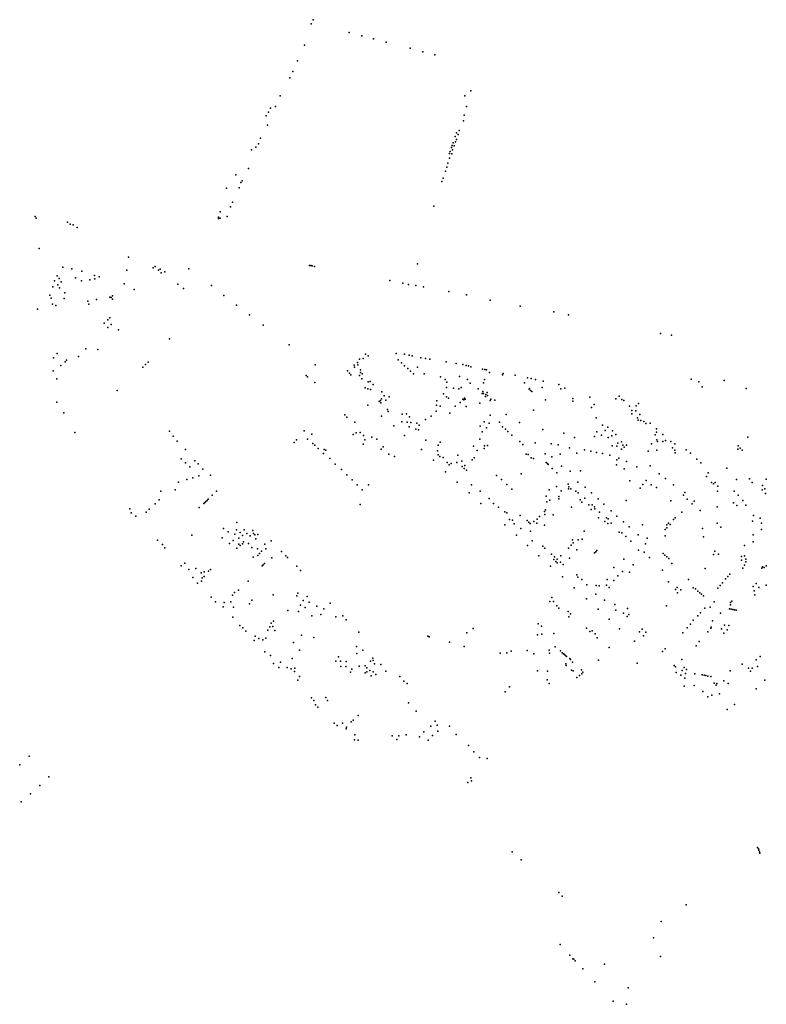
# Model space of a CAD drawing. Units: inches. Extents: x -609235 to -589849, y -1169270 to -1150282.
# Drawn here: x -593584 to -592991, y -1163245 to -1162463 of the extents above; entities that cross this region are included whole.
import ezdxf

# ---------------------------------------------------------------- set-up
doc = ezdxf.new("R2010")
doc.units = ezdxf.units.IN
doc.header["$MEASUREMENT"] = 0

msp = doc.modelspace()

# ---------------------------------------------------------------- linework, layer by layer
for p in [(-593350.95, -1162463.09), (-593352.32, -1162466.44), (-593322.19, -1162473.2), (-593312.23, -1162475.8), (-593302.81, -1162478.38), (-593357.6, -1162483.2), (-593292.92, -1162480.83), (-593273.91, -1162485.82), (-593263.86, -1162488.57), (-593254.21, -1162491.08), (-593363.16, -1162495.71), (-593369.24, -1162509.14), (-593367.02, -1162504.18), (-593376.91, -1162523.45), (-593230.41, -1162523.42), (-593225.56, -1162519.47), (-593384.72, -1162533.45), (-593380.66, -1162531.95), (-593229, -1162531.93), (-593388.17, -1162539.5), (-593386.37, -1162536.41), (-593231, -1162538.82), (-593387.06, -1162546.94), (-593231.45, -1162543.49), (-593392.62, -1162557.25), (-593238.12, -1162555.93), (-593237, -1162553.01), (-593235.81, -1162554.27), (-593234.99, -1162550.99), (-593396.43, -1162564.25), (-593394.35, -1162561.79), (-593240.91, -1162564.45), (-593240.4, -1162562.86), (-593239.62, -1162560.87), (-593238.84, -1162563.35), (-593237.93, -1162560.17), (-593237.11, -1162558.27), (-593399.7, -1162566.44), (-593242.68, -1162573.04), (-593242.66, -1162569.44), (-593242.12, -1162567.72), (-593240.75, -1162569.6), (-593240.26, -1162566.5), (-593244.74, -1162580.08), (-593243.84, -1162576.96), (-593412.27, -1162586.37), (-593402.26, -1162581.19), (-593245.75, -1162583.32), (-593408.26, -1162592.43), (-593407.12, -1162591.08), (-593248.77, -1162591.47), (-593247.61, -1162588.96), (-593419.57, -1162596.92), (-593409.66, -1162596.63), (-593416.57, -1162611.62), (-593414.89, -1162607.99), (-593255.12, -1162611.09), (-593571.62, -1162619.25), (-593426, -1162619.78), (-593424.55, -1162615.75), (-593419.14, -1162619.27), (-593570.79, -1162620.66), (-593545.74, -1162623.99), (-593543.7, -1162625.5), (-593541.24, -1162626.11), (-593425.86, -1162621.01), (-593424.56, -1162620.69), (-593538.11, -1162628), (-593568.44, -1162644.77), (-593497.48, -1162651.64), (-593476.14, -1162658.96), (-593353.751, -1162658.264), (-593352.697, -1162658.357), (-593351.573, -1162658.591), (-593349.669, -1162658.997), (-593267.89, -1162656.99), (-593554, -1162666.53), (-593549.64, -1162659.48), (-593542.3, -1162661.02), (-593534.56, -1162662.71), (-593524.31, -1162666.1), (-593498.72, -1162662.01), (-593477.76, -1162660.14), (-593473.57, -1162662.01), (-593472.32, -1162661.07), (-593471.47, -1162664.2), (-593468.51, -1162663.3), (-593449.46, -1162661.02), (-593556.2, -1162670.36), (-593553.41, -1162673.64), (-593552.34, -1162668.72), (-593550.89, -1162671.18), (-593539.4, -1162668.12), (-593534.8, -1162670.54), (-593528.18, -1162669.73), (-593524.07, -1162668.76), (-593520.76, -1162667.39), (-593500.87, -1162672.93), (-593458.33, -1162672.99), (-593431.64, -1162674.26), (-593289.96, -1162670.08), (-593279.57, -1162672.37), (-593275.06, -1162673.48), (-593269.45, -1162674.26), (-593559.77, -1162681.77), (-593557.42, -1162675.23), (-593552.26, -1162675.98), (-593547.84, -1162680.05), (-593510.24, -1162682.32), (-593492.92, -1162677.42), (-593453.8, -1162676.56), (-593421.64, -1162682.06), (-593263.254, -1162675.143), (-593243.19, -1162678.835), (-593229.01, -1162681.67), (-593558.7, -1162684.14), (-593557.78, -1162688.87), (-593555.15, -1162690.11), (-593548.48, -1162684.52), (-593529.6, -1162686.54), (-593528.85, -1162688.9), (-593522.9, -1162685.17), (-593512.32, -1162683.32), (-593511.1, -1162683.68), (-593510.03, -1162685.12), (-593411.76, -1162689.75), (-593210.202, -1162685.756), (-593569.56, -1162692.86), (-593401.32, -1162697.32), (-593186.446, -1162690.434), (-593159.754, -1162695.078), (-593148.187, -1162697.447), (-593516.6, -1162703.94), (-593513.73, -1162701.53), (-593512.25, -1162699.88), (-593511.12, -1162705.02), (-593390.61, -1162705.69), (-593513.78, -1162707.6), (-593505.46, -1162709.4), (-593075.03, -1162712.173), (-593066.435, -1162713.544), (-593464.77, -1162716.45), (-593370.0121, -1162721.3713), (-593554.08, -1162728.12), (-593531.23, -1162724.46), (-593521.85, -1162724.88), (-593309.21, -1162728.8), (-593284.82, -1162728.25), (-593278.46, -1162728.55), (-593556.93, -1162731.55), (-593547.76, -1162734.82), (-593546.61, -1162733.46), (-593537.04, -1162730.43), (-593483.8, -1162736.84), (-593481.81, -1162734.9), (-593349.17, -1162737.14), (-593315.69, -1162735.38), (-593315.39, -1162737.14), (-593314.09, -1162732.75), (-593311.21, -1162732.08), (-593307.2, -1162729.89), (-593283.47, -1162733.26), (-593280.79, -1162735.62), (-593274.69, -1162729.5), (-593272.34, -1162729.9), (-593265.39, -1162731.54), (-593261.71, -1162732.2), (-593258.23, -1162732.76), (-593245.16, -1162734.64), (-593237.33, -1162736.15), (-593232.05, -1162736.99), (-593557.26, -1162742.02), (-593551.05, -1162737.58), (-593485.97, -1162739.03), (-593323.62, -1162741.9), (-593322.02, -1162743.86), (-593320.92, -1162745.01), (-593318.36, -1162737.37), (-593318.06, -1162738.88), (-593313.18, -1162743.15), (-593313.15, -1162741.1), (-593311.86, -1162744.29), (-593278.2, -1162737.95), (-593275.78, -1162740.16), (-593273.5, -1162742.3), (-593271.07, -1162744.17), (-593267.98, -1162738.95), (-593262.85, -1162744.21), (-593229.35, -1162737.66), (-593227.48, -1162738.02), (-593225.76, -1162738.74), (-593216.39, -1162740.71), (-593214.56, -1162740.97), (-593213.32, -1162741.12), (-593210.93, -1162743.31), (-593200.12, -1162744.11), (-593554.36, -1162748.13), (-593356.325, -1162745.637), (-593355.42, -1162746.792), (-593349.384, -1162751.171), (-593314.09, -1162745.6), (-593312.14, -1162748.32), (-593307.05, -1162750.68), (-593305.52, -1162750.35), (-593303.26, -1162752.84), (-593249.71, -1162746.64), (-593246.05, -1162748.89), (-593244.64, -1162750.86), (-593234.71, -1162746.46), (-593228.4, -1162748.69), (-593226.19, -1162751.71), (-593215.56, -1162751.47), (-593214.84, -1162748.74), (-593200.41, -1162745.14), (-593190.45, -1162745.28), (-593183.04, -1162751.39), (-593180.78, -1162747.48), (-593177.9, -1162748.02), (-593174.33, -1162748.85), (-593168.16, -1162750.01), (-593155.71, -1162752.72), (-593050.8, -1162748.42), (-593044.79, -1162750.7), (-593024.6, -1162749.63), (-593506.34, -1162757.53), (-593309.56, -1162755.52), (-593307.48, -1162756.31), (-593305.31, -1162756.72), (-593296.34, -1162758.5), (-593247.28, -1162760.3), (-593244.89, -1162755.19), (-593239.39, -1162755.79), (-593235.14, -1162756.19), (-593233.28, -1162755.23), (-593219.95, -1162756.28), (-593216.79, -1162759.86), (-593216.08, -1162758.41), (-593215.63, -1162759.95), (-593212.75, -1162759.09), (-593179.29, -1162756.55), (-593179.21, -1162755.92), (-593178.24, -1162757.41), (-593177.25, -1162758.25), (-593168.95, -1162755.24), (-593154.19, -1162756.13), (-593151.18, -1162755.61), (-593041.94, -1162754.72), (-593007.07, -1162755.9), (-593554.27, -1162766.74), (-593298.34, -1162766.37), (-593297.51, -1162765.35), (-593297.11, -1162767.34), (-593296.54, -1162764.24), (-593294.38, -1162761.68), (-593293.21, -1162765.27), (-593290.49, -1162762.64), (-593252.74, -1162765.85), (-593244.94, -1162762.6), (-593243.4, -1162763.48), (-593234.18, -1162766.98), (-593231.97, -1162764.3), (-593231.34, -1162764.89), (-593230.71, -1162763.71), (-593230.1, -1162764.5), (-593218.47, -1162767.45), (-593214.06, -1162762.38), (-593213.7, -1162760.8), (-593212.4, -1162761.6), (-593210.23, -1162765.57), (-593209.69, -1162764.29), (-593206.66, -1162765.18), (-593166.5, -1162765.06), (-593144.73, -1162763.95), (-593144.69, -1162765.93), (-593131.16, -1162762.83), (-593110.46, -1162764.2), (-593107.96, -1162762.02), (-593105.93, -1162764.62), (-593104.18, -1162765.51), (-593092.7, -1162767.74), (-593548.78, -1162775.34), (-593307.52, -1162769.26), (-593291.92, -1162772.48), (-593291.4, -1162774.28), (-593280.16, -1162776.3), (-593276.8, -1162776.16), (-593253.1, -1162773.81), (-593252.94, -1162769.15), (-593250.01, -1162770.02), (-593242.33, -1162775.55), (-593238.04, -1162769.95), (-593229.49, -1162770.32), (-593175.91, -1162773.04), (-593129.92, -1162770.92), (-593127.67, -1162768.69), (-593099.68, -1162770.04), (-593097.92, -1162773.34), (-593097.86, -1162775.92), (-593094.67, -1162773.73), (-593094.56, -1162769.77), (-593325.76, -1162776.78), (-593324.12, -1162778.75), (-593317.82, -1162782.68), (-593296.52, -1162777.93), (-593280.48, -1162782.33), (-593276.28, -1162782.61), (-593274.25, -1162778.41), (-593273.28, -1162782.95), (-593268.41, -1162783.59), (-593261.72, -1162780.42), (-593257.24, -1162777.96), (-593215.02, -1162782.52), (-593211.12, -1162783.56), (-593210.46, -1162777.06), (-593203.05, -1162782.67), (-593197.69, -1162776.6), (-593186.93, -1162782.83), (-593126.1, -1162779.24), (-593093.25, -1162779.12), (-593092.92, -1162781.04), (-593091.47, -1162776.54), (-593090.78, -1162781.29), (-593088.29, -1162782.22), (-593086.85, -1162783.69), (-593083.34, -1162783.43), (-593539.9, -1162790.77), (-593464.83, -1162789.8), (-593357.92, -1162789.55), (-593316.8, -1162791.09), (-593313.57, -1162790.92), (-593286.93, -1162785.57), (-593274.73, -1162786.5), (-593269.24, -1162788.24), (-593267.25, -1162788.76), (-593266.66, -1162785.1), (-593218.32, -1162785.82), (-593216.73, -1162790.39), (-593213.19, -1162787.28), (-593200.41, -1162786.26), (-593198.13, -1162788.14), (-593196.22, -1162790.2), (-593168.43, -1162788.41), (-593151.73, -1162791.31), (-593125.55, -1162790.47), (-593121.27, -1162785.01), (-593119.03, -1162789.17), (-593116.97, -1162786.61), (-593113.16, -1162789.52), (-593078.35, -1162790.72), (-593078.23, -1162788.04), (-593462, -1162793.73), (-593458.84, -1162797.83), (-593366.03, -1162798.78), (-593364.11, -1162796.71), (-593355.24, -1162796.19), (-593351.82, -1162792.08), (-593351.09, -1162799.71), (-593319.12, -1162792.58), (-593310.75, -1162793.16), (-593309.88, -1162796.59), (-593304.38, -1162794.7), (-593300.39, -1162796.09), (-593278.21, -1162793.14), (-593261.36, -1162796.94), (-593249.91, -1162798.63), (-593218.43, -1162796.14), (-593193.17, -1162792.93), (-593186.84, -1162798.09), (-593174.71, -1162799.08), (-593161.79, -1162799.78), (-593143.37, -1162794.78), (-593127.47, -1162794.03), (-593121.96, -1162793.05), (-593116.68, -1162794.71), (-593113.72, -1162793.65), (-593110.59, -1162792.59), (-593108.98, -1162799.37), (-593106.21, -1162798.41), (-593079.47, -1162792.71), (-593078.04, -1162796.64), (-593077.57, -1162798.01), (-593073.225, -1162797.905), (-593073.2, -1162792.41), (-593071.098, -1162797.332), (-593066.86, -1162797.93), (-593063.64, -1162799.78), (-593005.76, -1162794.62), (-593452.29, -1162804.3), (-593349.38, -1162801.02), (-593346.81, -1162803.6), (-593342.68, -1162807.42), (-593341.99, -1162804.28), (-593340.72, -1162804.9), (-593311.09, -1162800.15), (-593296.83, -1162804.02), (-593295.36, -1162802.31), (-593264.94, -1162804.24), (-593252.18, -1162805.54), (-593251.5, -1162800.83), (-593223.54, -1162801.68), (-593220.6, -1162805.07), (-593215.15, -1162803.49), (-593214.92, -1162801.43), (-593212.34, -1162801.12), (-593184.31, -1162800.36), (-593156.4, -1162800.78), (-593147.35, -1162802.94), (-593141.47, -1162807.21), (-593135.4, -1162804.51), (-593130.46, -1162805.75), (-593125.86, -1162806.72), (-593113.37, -1162801.39), (-593109.74, -1162801.81), (-593106.19, -1162804.04), (-593105.13, -1162800.85), (-593104.03, -1162802.51), (-593101.986, -1162800.854), (-593084.85, -1162805.66), (-593082.16, -1162799.86), (-593077.95, -1162804.87), (-593065.68, -1162803.06), (-593063.81, -1162804.83), (-593063.44, -1162807.06), (-593054.78, -1162804.61), (-593051.38, -1162807.3), (-593013.7, -1162804.12), (-593013.47, -1162801.39), (-593011.88, -1162803.42), (-593010.38, -1162804.99), (-593455.55, -1162811.91), (-593452.06, -1162814.88), (-593444.8, -1162813.32), (-593337.7, -1162811.62), (-593290.86, -1162808.06), (-593286.4, -1162809.91), (-593255.44, -1162812.86), (-593251.61, -1162808.64), (-593250.39, -1162809.8), (-593247.54, -1162810.66), (-593244.59, -1162814.74), (-593236.82, -1162814.65), (-593236.03, -1162808.8), (-593232.85, -1162813.71), (-593224.54, -1162812.6), (-593223.07, -1162811.07), (-593181.73, -1162808.19), (-593180.08, -1162808.37), (-593177.83, -1162811.05), (-593175.94, -1162811.54), (-593166.55, -1162807.87), (-593165.89, -1162814.69), (-593161.37, -1162810.24), (-593154.78, -1162808), (-593121.08, -1162807.62), (-593115.41, -1162808.95), (-593109.75, -1162812.5), (-593108.24, -1162811.17), (-593102.08, -1162813.86), (-593046.35, -1162812.11), (-593043.19, -1162815.02), (-593448.64, -1162818.23), (-593442.03, -1162815.75), (-593438.29, -1162820.01), (-593333.25, -1162815.91), (-593328.36, -1162820.16), (-593245.83, -1162822.03), (-593242.89, -1162816.45), (-593241.32, -1162815.47), (-593232.67, -1162818), (-593231.09, -1162819.35), (-593230.47, -1162817), (-593229.17, -1162820.71), (-593164.87, -1162815.55), (-593164.39, -1162816.36), (-593161.09, -1162819.47), (-593157.5, -1162822.99), (-593153.65, -1162817.52), (-593146.73, -1162821.67), (-593138.62, -1162821.35), (-593110.02, -1162816.46), (-593104.01, -1162819.79), (-593093.96, -1162818.04), (-593083.44, -1162817.42), (-593037.37, -1162823), (-593022.45, -1162819.09), (-593457.71, -1162830.39), (-593451.04, -1162828.11), (-593446.34, -1162826.99), (-593441.71, -1162825.27), (-593432.34, -1162824.73), (-593324, -1162824.5), (-593319.92, -1162828.51), (-593236.57, -1162830.33), (-593205.2, -1162825.02), (-593201.23, -1162828.19), (-593185.68, -1162823.6), (-593140.79, -1162830.39), (-593099.49, -1162829.24), (-593086.5, -1162828.94), (-593076.08, -1162823.67), (-593071.06, -1162827.36), (-593038.52, -1162825.88), (-593034.54, -1162830.54), (-593031.85, -1162830.67), (-593014.88, -1162828.17), (-593004.44, -1162827.66), (-593002.34, -1162830.57), (-592991.14, -1162827.82), (-593471.69, -1162837.38), (-593460.26, -1162836.46), (-593427.58, -1162837.5), (-593315.78, -1162832.51), (-593311.82, -1162836.52), (-593306.94, -1162832.41), (-593225.02, -1162832.36), (-593218.37, -1162837.48), (-593197.03, -1162832.16), (-593193.1, -1162835.83), (-593163.47, -1162836.44), (-593157.73, -1162833.85), (-593153.94, -1162837.23), (-593148.3, -1162831.77), (-593148.14, -1162835.63), (-593147.95, -1162834.05), (-593146.27, -1162835.73), (-593142.2, -1162837.38), (-593140.51, -1162838.74), (-593134.8, -1162834.29), (-593129.92, -1162838.8), (-593091.24, -1162835.1), (-593089.09, -1162832.2), (-593082.63, -1162832.5), (-593078.2, -1162834.66), (-593064.68, -1162832.47), (-593055.77, -1162838.5), (-593033.18, -1162831.73), (-593029.91, -1162837.47), (-593029.71, -1162833.41), (-593016.73, -1162837.35), (-592994.53, -1162836.39), (-592994.2, -1162832.89), (-592992.26, -1162835.48), (-593472.98, -1162844.39), (-593436.75, -1162846.47), (-593435.93, -1162845.59), (-593435.05, -1162844.78), (-593434.23, -1162843.92), (-593430.97, -1162840.59), (-593227.01, -1162838.91), (-593211.12, -1162843.4), (-593165.96, -1162841.43), (-593165.42, -1162845.94), (-593162.85, -1162844.48), (-593155.78, -1162841.77), (-593155.712, -1162843.564), (-593138.78, -1162844.26), (-593137.67, -1162846.32), (-593135.29, -1162843.14), (-593124.65, -1162843.51), (-593102.44, -1162844.97), (-593066.87, -1162845.08), (-593056.77, -1162840.63), (-593053.9, -1162843.7), (-593048.38, -1162845.28), (-593017.23, -1162846.64), (-593013.57, -1162840.5), (-593009.76, -1162844.86), (-592991.72, -1162839.33), (-593496.3, -1162851.38), (-593483.44, -1162854.05), (-593480.9, -1162851.66), (-593476.24, -1162847.48), (-593441.4, -1162850.41), (-593437.61, -1162847.21), (-593313.62, -1162848.09), (-593217.69, -1162847.24), (-593207.76, -1162847.12), (-593203.8, -1162850.29), (-593198.58, -1162853.74), (-593167.33, -1162853.52), (-593166.3, -1162852.36), (-593145.7, -1162850.24), (-593131.97, -1162848.26), (-593130.06, -1162851.97), (-593129.4, -1162848.23), (-593127.43, -1162849.78), (-593127.26, -1162851.54), (-593123.48, -1162854.04), (-593120.13, -1162847.66), (-593114.3, -1162853.14), (-593058.14, -1162854.2), (-593050.09, -1162847.54), (-593043.62, -1162852.77), (-593030.16, -1162849.9), (-593014.65, -1162848.95), (-593007.29, -1162848.52), (-593495.39, -1162854.54), (-593491.69, -1162857.18), (-593197.23, -1162854.67), (-593195.01, -1162860.06), (-593192.72, -1162860.4), (-593186.48, -1162856.86), (-593180.85, -1162860.82), (-593179.73, -1162861.97), (-593175.74, -1162861.57), (-593172.9, -1162859.59), (-593171.27, -1162857.61), (-593167, -1162856.03), (-593160.35, -1162856.31), (-593124.24, -1162858.66), (-593119.29, -1162861.66), (-593118.05, -1162858.63), (-593116.72, -1162859.45), (-593109.7, -1162857.35), (-593104.53, -1162861.74), (-593064.68, -1162859.99), (-593063.43, -1162858.57), (-593001.99, -1162861.29), (-593001.4, -1162856.76), (-592996.11, -1162858.79), (-593421.97, -1162867.15), (-593418.25, -1162869.68), (-593411.72, -1162868.04), (-593411.5, -1162862.4), (-593405.72, -1162868.12), (-593398.7, -1162868.76), (-593198.82, -1162864.29), (-593191.23, -1162863.35), (-593185.93, -1162867.04), (-593178.45, -1162863.02), (-593178.41, -1162869.15), (-593173.34, -1162862.85), (-593167.21, -1162864.38), (-593135.77, -1162869.09), (-593116.99, -1162863.13), (-593114.25, -1162862.96), (-593107.83, -1162869.89), (-593099.89, -1162865.9), (-593089.49, -1162864.14), (-593071.39, -1162867.81), (-593070.09, -1162866.58), (-593070.04, -1162864.28), (-593068.81, -1162862.9), (-593067.37, -1162863.99), (-593041.82, -1162867.1), (-593030.04, -1162862.99), (-593027.2, -1162865.94), (-592994.89, -1162867.8), (-592994.88, -1162862.79), (-593474.31, -1162876.48), (-593447.13, -1162872.3), (-593423.08, -1162874.43), (-593414.24, -1162876.73), (-593412.99, -1162871.6), (-593409.81, -1162874.78), (-593408.75, -1162870.34), (-593406.82, -1162872.57), (-593406.03, -1162877.67), (-593403.55, -1162870.94), (-593400.93, -1162873.04), (-593398.17, -1162871.04), (-593397.26, -1162872.03), (-593396.4, -1162875.42), (-593394.88, -1162871.99), (-593384.16, -1162876.88), (-593189.48, -1162872.44), (-593176.87, -1162876.79), (-593144.89, -1162876.2), (-593140.58, -1162876.06), (-593137.22, -1162875.57), (-593105.8, -1162870.59), (-593102.62, -1162873.5), (-593098.55, -1162877.04), (-593092.73, -1162872.12), (-593085.82, -1162874.7), (-593071.52, -1162872.95), (-593040.9, -1162873.59), (-593001.67, -1162877.66), (-593001.45, -1162872.11), (-593470.38, -1162879.75), (-593468.62, -1162882.58), (-593417.33, -1162879.01), (-593411.35, -1162882.83), (-593409.72, -1162879.57), (-593408.73, -1162880.49), (-593406.89, -1162879.2), (-593402.2, -1162878.91), (-593399.6, -1162882.1), (-593395, -1162883.34), (-593391.85, -1162885.06), (-593389.14, -1162879.41), (-593388.46, -1162883.19), (-593375.99, -1162885.35), (-593180.66, -1162880.61), (-593168.65, -1162881.04), (-593166.84, -1162882.6), (-593148.02, -1162882.77), (-593145.99, -1162880.35), (-593144.47, -1162878.4), (-593141.54, -1162884), (-593126.53, -1162885.56), (-593125.6, -1162884.5), (-593092.57, -1162884.33), (-593087.04, -1162879.28), (-593031.89, -1162885.04), (-593008.45, -1162880.59), (-593398.54, -1162889.73), (-593394.88, -1162888.55), (-593393.39, -1162887.06), (-593383.68, -1162890.48), (-593372.46, -1162888.75), (-593371.24, -1162890.02), (-593171.57, -1162888.8), (-593161.67, -1162887.44), (-593159.87, -1162891.74), (-593159.22, -1162889.64), (-593158.22, -1162893.19), (-593157.06, -1162891.52), (-593154.36, -1162888.69), (-593147.27, -1162890.53), (-593127.57, -1162886.52), (-593104.11, -1162891.4), (-593088.03, -1162885.97), (-593083.89, -1162890.08), (-593073.07, -1162887.06), (-593071.65, -1162888.38), (-593070.18, -1162889.71), (-593068.64, -1162891.01), (-593033.18, -1162887.79), (-593029.06, -1162887.41), (-593010.93, -1162892.21), (-593010.85, -1162889.32), (-593008.54, -1162888.67), (-593007.44, -1162891.39), (-593455.554, -1162896.612), (-593452.59, -1162894.62), (-593449.64, -1162899.6), (-593444.08, -1162898.82), (-593433.95, -1162901.06), (-593432.22, -1162899.72), (-593391.36, -1162896.82), (-593390.4, -1162895.91), (-593389.38, -1162894.94), (-593363.91, -1162896.97), (-593360.86, -1162900.39), (-593162.43, -1162897.1), (-593157.08, -1162894.32), (-593154.49, -1162893.96), (-593152.44, -1162895.81), (-593112.16, -1162898.12), (-593105.39, -1162901.19), (-593096.86, -1162895.82), (-593073.52, -1162900.13), (-593066.19, -1162894.76), (-593039.77, -1162898.88), (-593009.85, -1162898.63), (-593008.41, -1162896.15), (-593007.44, -1162893.63), (-592994.6, -1162898.72), (-592994.05, -1162897.58), (-592992.83, -1162898.14), (-592991.34, -1162896.8), (-593446.36, -1162905.91), (-593439.67, -1162902.29), (-593439.44, -1162908.98), (-593438.89, -1162906.26), (-593437.36, -1162901.45), (-593437.26, -1162905.17), (-593402.51, -1162908.96), (-593152.99, -1162905.6), (-593141.56, -1162904), (-593140.64, -1162905.64), (-593137.48, -1162907.53), (-593117.34, -1162907.65), (-593112.1, -1162908.32), (-593108.93, -1162904.78), (-593099.6, -1162901.74), (-593052.77, -1162907.61), (-593023.49, -1162907.12), (-593021.7, -1162905.26), (-593020.17, -1162903.48), (-593442.66, -1162910.42), (-593410.01, -1162915.95), (-593143.67, -1162914.13), (-593133.59, -1162911.95), (-593126.26, -1162912.37), (-593123.78, -1162912.52), (-593117.93, -1162912.06), (-593115.85, -1162914.03), (-593068.66, -1162909.53), (-593063.26, -1162915.61), (-593061.95, -1162914.06), (-593058.99, -1162915.85), (-593049.09, -1162914.29), (-593047.22, -1162915.12), (-593045.36, -1162916.79), (-593029.62, -1162914.5), (-593027.84, -1162912.37), (-593025.88, -1162910.23), (-593001.69, -1162913.03), (-593000.83, -1162916.59), (-592999.3, -1162910.78), (-592996.94, -1162913.89), (-592991.35, -1162912.04), (-593431.83, -1162921.51), (-593414.98, -1162920.01), (-593413.21, -1162917.84), (-593399.61, -1162924.04), (-593382.68, -1162919.77), (-593363.9, -1162920.51), (-593363, -1162918.36), (-593358.86, -1162924.3), (-593355.56, -1162921.11), (-593161.3, -1162921.99), (-593133.81, -1162923.04), (-593126.39, -1162919.28), (-593119.5, -1162924.09), (-593061.68, -1162918.22), (-593043.93, -1162918.07), (-593042.5, -1162919.35), (-593041.08, -1162920.63), (-593018.6, -1162924.83), (-593000.18, -1162919.71), (-593428.29, -1162925.35), (-593422.19, -1162929.37), (-593421.38, -1162925.86), (-593416.31, -1162925.34), (-593414.03, -1162929.51), (-593401.24, -1162926.99), (-593370.89, -1162932.33), (-593360.92, -1162928.09), (-593357.15, -1162929.73), (-593354.08, -1162925.61), (-593347.84, -1162928.8), (-593342.49, -1162930.78), (-593337.21, -1162926.38), (-593163.04, -1162925.07), (-593159.99, -1162925.19), (-593157.48, -1162928.6), (-593155.93, -1162930.28), (-593124.63, -1162931.28), (-593111.28, -1162927.57), (-593110.55, -1162932.05), (-593101.23, -1162930.68), (-593070.48, -1162928.63), (-593039.87, -1162930.24), (-593035.76, -1162929.59), (-593032.41, -1162925.32), (-593020.38, -1162930.84), (-593019.65, -1162927.69), (-593019.51, -1162925.74), (-593019.1, -1162931.09), (-593017.72, -1162931.43), (-593016.34, -1162931.6), (-593015.08, -1162931.91), (-593414.57, -1162937.38), (-593362.47, -1162933.06), (-593352, -1162936.43), (-593344.82, -1162935.44), (-593332.89, -1162937.14), (-593327.37, -1162936.39), (-593324.55, -1162939.51), (-593148.48, -1162933.06), (-593147.83, -1162937.3), (-593146.47, -1162934.92), (-593115.96, -1162939.04), (-593104.44, -1162934.39), (-593101.49, -1162936.88), (-593100.22, -1162935.43), (-593049.14, -1162939.98), (-593045.58, -1162936.32), (-593043.27, -1162933.94), (-593033.73, -1162940.36), (-593027.6, -1162934.42), (-593409.01, -1162944.12), (-593406.75, -1162945.96), (-593386.88, -1162947.88), (-593385.13, -1162945.29), (-593384.04, -1162942.28), (-593382.84, -1162944.86), (-593382.32, -1162940.65), (-593381.31, -1162948.12), (-593223.75, -1162946.61), (-593172.29, -1162942.67), (-593169.59, -1162944.72), (-593133.91, -1162946.29), (-593107.65, -1162946.7), (-593089.55, -1162946.98), (-593053.87, -1162945.89), (-593051.25, -1162943.09), (-593035.16, -1162946.28), (-593035, -1162945.4), (-593026.65, -1162946.7), (-593024.3, -1162943.92), (-593022.24, -1162947.46), (-593020.9, -1162944.06), (-593404.4, -1162948.73), (-593396.83, -1162952.54), (-593393.94, -1162954.46), (-593390.8, -1162955.39), (-593388.45, -1162954.1), (-593359.99, -1162951.69), (-593350.27, -1162953.7), (-593314.51, -1162949.33), (-593259.72, -1162952.69), (-593258.7, -1162952.99), (-593228.78, -1162949.95), (-593172.67, -1162951.41), (-593169.4, -1162950.94), (-593159.7, -1162950.59), (-593131.33, -1162948.88), (-593129.48, -1162948.48), (-593127, -1162950.69), (-593125.5, -1162953.79), (-593091.86, -1162949.22), (-593088.61, -1162952.38), (-593086.82, -1162949.54), (-593057.44, -1162949.86), (-593037.52, -1162949.03), (-593024.73, -1162950.24), (-593397.58, -1162956.16), (-593366.55, -1162957.53), (-593361.81, -1162963.79), (-593316.35, -1162960.82), (-593311.44, -1162963.64), (-593242.56, -1162957.3), (-593230.99, -1162960.9), (-593163.457, -1162963.673), (-593158.61, -1162961.05), (-593115.93, -1162961.63), (-593095.88, -1162956.59), (-593071.46, -1162962.77), (-593046.94, -1162960.17), (-593044.56, -1162956.75), (-593389.28, -1162965.07), (-593384.77, -1162967.88), (-593367.61, -1162970.34), (-593330.6, -1162969.09), (-593316.05, -1162966.24), (-593303.36, -1162970.11), (-593202.39, -1162966.12), (-593197.06, -1162965.93), (-593193.58, -1162964.43), (-593181.01, -1162964.04), (-593175.59, -1162966.63), (-593163.151, -1162966.134), (-593154.39, -1162964.31), (-593153.05, -1162965.84), (-593152.1, -1162966.57), (-593151.37, -1162967.25), (-593150.54, -1162968.01), (-593149.67, -1162968.8), (-593147.09, -1162970.4), (-593146.49, -1162971.22), (-593124.46, -1162971.72), (-593073.6, -1162964.84), (-593058.3, -1162971.23), (-592999.11, -1162971.49), (-592995.9, -1162968.61), (-593382.23, -1162974.19), (-593378.116, -1162977.599), (-593376.8, -1162973.18), (-593371.54, -1162977.46), (-593368.19, -1162978.5), (-593365.3, -1162977.98), (-593332.9, -1162972.36), (-593329.26, -1162972.51), (-593328.96, -1162976.67), (-593325.03, -1162976.6), (-593324.73, -1162972.73), (-593320.21, -1162978.79), (-593314.34, -1162976.49), (-593309.45, -1162976.19), (-593308.3, -1162977.61), (-593305.37, -1162972.48), (-593303.22, -1162971.96), (-593302.1, -1162974.64), (-593297.09, -1162975.09), (-593150.34, -1162974.53), (-593150.04, -1162975.99), (-593144.98, -1162973.26), (-593137.87, -1162979.31), (-593093.655, -1162974.025), (-593064.37, -1162975.92), (-593063.24, -1162976.9), (-593056.353, -1162977.488), (-593054.39, -1162979.09), (-593010.2, -1162974.71), (-593005.25, -1162978.06), (-593002.42, -1162977.98), (-592998.22, -1162976.64), (-593365.74, -1162980.58), (-593361.66, -1162984.59), (-593321.3, -1162981.18), (-593309.64, -1162981.77), (-593308.32, -1162980.83), (-593305.73, -1162979.8), (-593304.78, -1162984.16), (-593303.27, -1162980.85), (-593301.12, -1162983.06), (-593293.08, -1162980.32), (-593282.16, -1162984.59), (-593172.85, -1162980.08), (-593165.17, -1162987.31), (-593164.779, -1162980.457), (-593145.84, -1162979.6), (-593144.35, -1162980.11), (-593141.42, -1162985.39), (-593139.37, -1162983.95), (-593137.6, -1162982.57), (-593136.73, -1162981.29), (-593062.73, -1162981.32), (-593058.99, -1162983.62), (-593057.84, -1162979.95), (-593055.9, -1162985.99), (-593055.18, -1162982.11), (-593047.81, -1162982.39), (-593042.01, -1162983.23), (-593040.57, -1162983.54), (-593039.16, -1162983.9), (-593037.67, -1162984.27), (-593035.21, -1162984.69), (-593019.91, -1162980.23), (-593003.8, -1162980.28), (-593363.07, -1162987.56), (-593278.9, -1162988.38), (-593276.13, -1162990.08), (-593194.89, -1162992.78), (-593163.44, -1162990.22), (-593056.44, -1162992.33), (-593048.36, -1162991.67), (-593032.65, -1162989.9), (-593030.83, -1162991.58), (-593030.49, -1162990.23), (-593024.93, -1162988), (-593021.52, -1162990.3), (-592999.23, -1162994.42), (-592992.29, -1162987.57), (-593352.195, -1163001.485), (-593340.72, -1163001.23), (-593198.36, -1162996.92), (-593041.51, -1162996.6), (-593037.58, -1163000.79), (-593034.33, -1162999.5), (-593028.382, -1162998.468), (-593350.314, -1163003.571), (-593348.923, -1163007.047), (-593347.164, -1163008.969), (-593339.37, -1163003.73), (-593275.2, -1163005.53), (-593022.11, -1163010.85), (-593016.33, -1163006.88), (-593315.01, -1163015.61), (-593269.14, -1163012.19), (-593334.19, -1163021.65), (-593331.67, -1163023.46), (-593327.64, -1163021.55), (-593324.74, -1163026.15), (-593324.28, -1163024.91), (-593320.7, -1163020.69), (-593319.05, -1163019.18), (-593257.506, -1163024.022), (-593253.989, -1163020.177), (-593252.271, -1163023.285), (-593242.626, -1163023.983), (-593317.86, -1163030.86), (-593288.04, -1163031.66), (-593282.8, -1163031.77), (-593277.05, -1163031.018), (-593266.297, -1163032.449), (-593262.862, -1163028.481), (-593256.154, -1163031.383), (-593251.862, -1163027.907), (-593237.309, -1163030.568), (-593318.11, -1163034.88), (-593315.12, -1163035.05), (-593284.42, -1163034.62), (-593259.506, -1163035.146), (-593227.581, -1163039.404), (-593576.3673, -1163047.9116), (-593223.206, -1163044.476), (-593218.872, -1163048.81), (-593212.617, -1163049.792), (-593583.7805, -1163054.6894), (-593560.6936, -1163064.2207), (-593225.658, -1163065.13), (-593567.895, -1163071.2104), (-593228.12, -1163068.74), (-593225.1, -1163067.41), (-593575.3083, -1163077.7764), (-593582.7215, -1163084.1306), (-592998.001, -1163120.295), (-593192.758, -1163123.848), (-592997.455, -1163121.42), (-592997.065, -1163122.576), (-592996.659, -1163123.762), (-592996.206, -1163124.918), (-593185.811, -1163130.173), (-593155.72, -1163156.189), (-593153.052, -1163158.906), (-593054.79, -1163165.84), (-593074.655, -1163179.08), (-593154.73, -1163197.48), (-593080.771, -1163192.16), (-593147.108, -1163205.992), (-593144.661, -1163208.813), (-593143.803, -1163209.094), (-593142.731, -1163210.454), (-593119.515, -1163213.089), (-593074.992, -1163207.037), (-593136.88, -1163216.863), (-593127.254, -1163227.158), (-593100.681, -1163231.79), (-593112.754, -1163242.438), (-593102.157, -1163244.904)]:
    msp.add_point(p)

doc.saveas('drawing.dxf')
